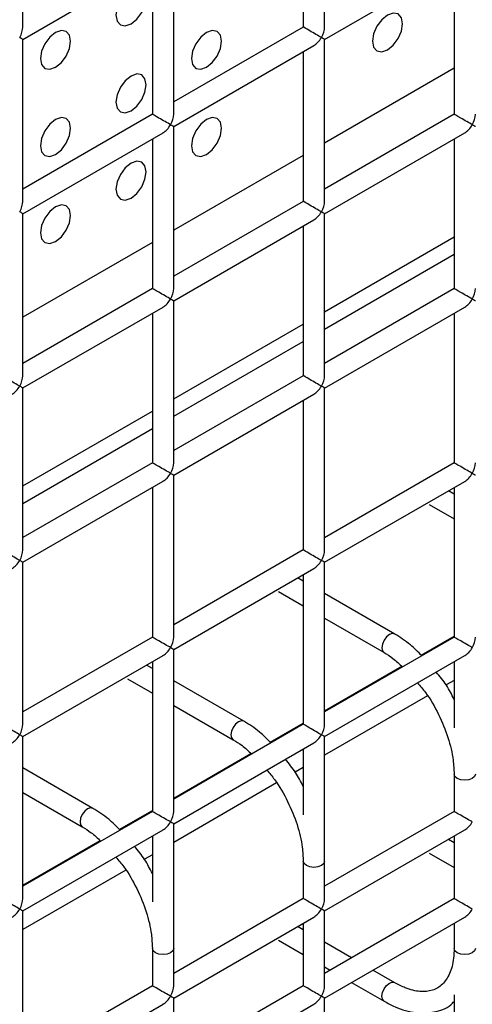
# Model space of a CAD drawing. Units: millimetres. Extents: x -1985 to 3136, y -1786 to 2955.
# Drawn here: x -1051 to -1030, y 2395 to 2441 of the extents above; entities that cross this region are included whole.
import ezdxf

# ---------------------------------------------------------------- set-up
doc = ezdxf.new("R2010")
doc.units = ezdxf.units.MM

msp = doc.modelspace()

# ---------------------------------------------------------------- linework, layer by layer
at = {"color": 7, "linetype": 'Continuous', "lineweight": 25}
for p, q in [((-1051.302, 2441.037), (-1051.302, 2448.625)), ((-1037.16, 2441.035), (-1037.16, 2448.623)), ((-1038.16, 2448.046), (-1038.16, 2441.035)), ((-1051.302, 2440.459), (-1044.731, 2444.253)), ((-1044.231, 2436.953), (-1044.231, 2444.541)), ((-1037.16, 2440.458), (-1030.589, 2444.251)), ((-1045.231, 2443.964), (-1045.231, 2436.953)), ((-1031.089, 2443.963), (-1031.089, 2436.952)), ((-1038.16, 2441.035), (-1044.231, 2437.531)), ((-1051.302, 2432.871), (-1051.302, 2440.459)), ((-1037.16, 2432.87), (-1037.16, 2440.458)), ((-1044.231, 2436.376), (-1037.66, 2440.169)), ((-1038.16, 2439.881), (-1038.16, 2432.87)), ((-1045.231, 2436.953), (-1051.302, 2433.448)), ((-1031.089, 2436.952), (-1037.16, 2433.447)), ((-1044.231, 2428.788), (-1044.231, 2436.376)), ((-1051.302, 2432.294), (-1044.731, 2436.087)), ((-1037.16, 2432.292), (-1030.589, 2436.086)), ((-1045.231, 2435.799), (-1045.231, 2428.788)), ((-1031.089, 2435.797), (-1031.089, 2428.786)), ((-1038.16, 2432.87), (-1044.231, 2429.365)), ((-1051.302, 2424.706), (-1051.302, 2432.294)), ((-1037.16, 2424.704), (-1037.16, 2432.292)), ((-1044.231, 2428.21), (-1037.66, 2432.004)), ((-1038.16, 2431.715), (-1038.16, 2424.704)), ((-1037.16, 2427.702), (-1031.089, 2431.207)), ((-1037.16, 2426.886), (-1031.089, 2430.391)), ((-1045.231, 2428.788), (-1051.302, 2425.283)), ((-1031.089, 2428.786), (-1037.16, 2425.282)), ((-1044.231, 2420.622), (-1044.231, 2428.21)), ((-1051.302, 2424.128), (-1044.731, 2427.922)), ((-1045.231, 2427.633), (-1045.231, 2420.622)), ((-1037.16, 2424.127), (-1030.589, 2427.92)), ((-1031.089, 2427.632), (-1031.089, 2420.621)), ((-1044.231, 2423.62), (-1038.16, 2427.125)), ((-1044.231, 2422.804), (-1038.16, 2426.309)), ((-1038.16, 2424.704), (-1044.231, 2421.2)), ((-1051.302, 2416.54), (-1051.302, 2424.128)), ((-1044.231, 2420.045), (-1037.66, 2423.838)), ((-1037.16, 2416.539), (-1037.16, 2424.127)), ((-1038.16, 2423.55), (-1038.16, 2416.539)), ((-1051.302, 2419.538), (-1045.231, 2423.043)), ((-1051.302, 2418.722), (-1045.231, 2422.227)), ((-1045.231, 2420.622), (-1051.302, 2417.118)), ((-1031.089, 2420.621), (-1037.16, 2417.116)), ((-1051.302, 2415.963), (-1044.731, 2419.756)), ((-1044.231, 2412.457), (-1044.231, 2420.045)), ((-1037.16, 2415.962), (-1030.589, 2419.755)), ((-1045.231, 2419.468), (-1045.231, 2412.457)), ((-1031.089, 2419.156), (-1031.358, 2419.311)), ((-1031.089, 2419.466), (-1031.089, 2412.456)), ((-1032.253, 2418.673), (-1031.089, 2418.001)), ((-1038.16, 2416.539), (-1044.231, 2413.034)), ((-1051.302, 2408.375), (-1051.302, 2415.963)), ((-1044.231, 2411.88), (-1037.66, 2415.673)), ((-1037.16, 2408.374), (-1037.16, 2415.962)), ((-1038.16, 2415.074), (-1038.429, 2415.229)), ((-1038.16, 2415.384), (-1038.16, 2408.374)), ((-1039.324, 2414.591), (-1038.16, 2413.919)), ((-1033.874, 2412.6), (-1037.16, 2414.496)), ((-1037.16, 2413.342), (-1034.374, 2411.734)), ((-1045.231, 2412.457), (-1051.302, 2408.952)), ((-1031.089, 2412.456), (-1037.16, 2408.951)), ((-1044.231, 2404.292), (-1044.231, 2411.88)), ((-1051.302, 2407.798), (-1044.731, 2411.591)), ((-1037.16, 2407.796), (-1030.589, 2411.59)), ((-1045.231, 2410.992), (-1045.5, 2411.147)), ((-1045.231, 2411.302), (-1045.231, 2404.292)), ((-1031.089, 2411.301), (-1031.089, 2408.214)), ((-1046.395, 2410.509), (-1045.231, 2409.837)), ((-1040.945, 2408.518), (-1044.231, 2410.414)), ((-1044.231, 2409.26), (-1041.445, 2407.652)), ((-1038.16, 2408.374), (-1044.231, 2404.869)), ((-1051.302, 2400.21), (-1051.302, 2407.798)), ((-1037.16, 2400.208), (-1037.16, 2407.796)), ((-1044.231, 2403.714), (-1037.66, 2407.508)), ((-1038.16, 2407.219), (-1038.16, 2404.132)), ((-1048.016, 2404.436), (-1051.302, 2406.332)), ((-1031.089, 2406.043), (-1031.089, 2404.29)), ((-1031.089, 2406.043), (-1031.089, 2404.29)), ((-1051.302, 2405.178), (-1048.516, 2403.57)), ((-1045.231, 2404.292), (-1051.302, 2400.787)), ((-1031.089, 2404.29), (-1037.16, 2400.786)), ((-1044.231, 2396.126), (-1044.231, 2403.714)), ((-1051.302, 2399.632), (-1044.731, 2403.426)), ((-1045.231, 2403.137), (-1045.231, 2400.05)), ((-1037.16, 2399.631), (-1030.589, 2403.424)), ((-1031.089, 2403.136), (-1031.089, 2400.208)), ((-1031.089, 2403.136), (-1031.089, 2400.208)), ((-1031.089, 2402.825), (-1031.358, 2402.98)), ((-1032.253, 2402.342), (-1031.089, 2401.67)), ((-1038.16, 2401.961), (-1038.16, 2400.208)), ((-1038.16, 2401.961), (-1038.16, 2400.208)), ((-1037.16, 2400.208), (-1037.16, 2401.961)), ((-1038.16, 2400.208), (-1044.231, 2396.703)), ((-1031.089, 2400.208), (-1037.16, 2396.703)), ((-1051.302, 2392.044), (-1051.302, 2399.632)), ((-1037.16, 2396.126), (-1037.16, 2399.631)), ((-1037.16, 2396.126), (-1037.16, 2399.631)), ((-1044.231, 2395.549), (-1037.66, 2399.342)), ((-1038.16, 2399.054), (-1038.16, 2396.126)), ((-1038.16, 2399.054), (-1038.16, 2396.126)), ((-1037.16, 2395.548), (-1030.589, 2399.342)), ((-1031.089, 2399.053), (-1031.089, 2397.878)), ((-1031.089, 2399.053), (-1031.089, 2397.878)), ((-1038.16, 2398.743), (-1038.429, 2398.898)), ((-1039.324, 2398.26), (-1038.16, 2397.588)), ((-1035.893, 2397.434), (-1037.16, 2398.166)), ((-1045.231, 2397.879), (-1045.231, 2396.126)), ((-1045.231, 2397.879), (-1045.231, 2396.126)), ((-1044.231, 2396.126), (-1044.231, 2397.879)), ((-1037.16, 2397.011), (-1036.893, 2396.857)), ((-1033.874, 2396.269), (-1034.893, 2396.857)), ((-1035.893, 2396.28), (-1034.374, 2395.403)), ((-1033.879, 2396.272), (-1033.874, 2396.269)), ((-1045.231, 2396.126), (-1051.302, 2392.621)), ((-1038.16, 2396.126), (-1044.231, 2392.621)), ((-1031.089, 2395.706), (-1031.089, 2392.042)), ((-1051.302, 2391.467), (-1044.731, 2395.26)), ((-1044.231, 2392.043), (-1044.231, 2395.549)), ((-1044.231, 2392.043), (-1044.231, 2395.549)), ((-1044.231, 2391.466), (-1037.66, 2395.259)), ((-1037.16, 2393.795), (-1037.16, 2395.548)), ((-1037.16, 2387.96), (-1037.16, 2395.548))]:
    msp.add_line(p, q, dxfattribs=at)
at = {"color": 8, "linetype": 'Continuous', "lineweight": 25}
for p, q in [((-1031.089, 2439.108), (-1037.16, 2435.604)), ((-1038.16, 2435.026), (-1044.231, 2431.522)), ((-1045.231, 2430.944), (-1051.302, 2427.44)), ((-1032.636, 2411.614), (-1031.089, 2412.507)), ((-1037.16, 2409.002), (-1033.539, 2411.092)), ((-1031.089, 2410.43), (-1031.462, 2410.215)), ((-1032.338, 2409.709), (-1037.16, 2406.925)), ((-1039.707, 2407.532), (-1038.16, 2408.425)), ((-1044.231, 2404.92), (-1040.61, 2407.01)), ((-1038.16, 2406.348), (-1038.533, 2406.133)), ((-1039.409, 2405.627), (-1044.231, 2402.843)), ((-1046.778, 2403.45), (-1045.231, 2404.343)), ((-1051.302, 2400.838), (-1047.681, 2402.928)), ((-1045.231, 2402.266), (-1045.604, 2402.051)), ((-1046.48, 2401.545), (-1051.302, 2398.761))]:
    msp.add_line(p, q, dxfattribs=at)
at = {"color": 7, "linetype": 'Continuous', "lineweight": 25, "flags": 128}
for points in [[(-1046.231, 2441.192), (-1045.961, 2441.411), (-1045.731, 2441.72), (-1045.578, 2442.073), (-1045.524, 2442.417), (-1045.578, 2442.698), (-1045.731, 2442.875), (-1045.961, 2442.919), (-1046.231, 2442.825), (-1046.502, 2442.607), (-1046.731, 2442.297), (-1046.885, 2441.944), (-1046.938, 2441.601), (-1046.885, 2441.319), (-1046.731, 2441.143), (-1046.502, 2441.098), (-1046.231, 2441.192)], [(-1046.231, 2441.192), (-1045.961, 2441.411), (-1045.731, 2441.72), (-1045.578, 2442.073), (-1045.524, 2442.417), (-1045.578, 2442.698), (-1045.731, 2442.875), (-1045.961, 2442.919), (-1046.231, 2442.825), (-1046.502, 2442.607), (-1046.731, 2442.297), (-1046.885, 2441.944), (-1046.938, 2441.601), (-1046.885, 2441.319), (-1046.731, 2441.143), (-1046.502, 2441.098), (-1046.231, 2441.192)], [(-1034.21, 2439.966), (-1033.94, 2440.185), (-1033.71, 2440.494), (-1033.557, 2440.847), (-1033.503, 2441.191), (-1033.557, 2441.472), (-1033.71, 2441.649), (-1033.94, 2441.693), (-1034.21, 2441.599), (-1034.481, 2441.381), (-1034.71, 2441.072), (-1034.864, 2440.718), (-1034.918, 2440.375), (-1034.864, 2440.093), (-1034.71, 2439.917), (-1034.481, 2439.872), (-1034.21, 2439.966)], [(-1034.21, 2439.966), (-1033.94, 2440.185), (-1033.71, 2440.494), (-1033.557, 2440.847), (-1033.503, 2441.191), (-1033.557, 2441.472), (-1033.71, 2441.649), (-1033.94, 2441.693), (-1034.21, 2441.599), (-1034.481, 2441.381), (-1034.71, 2441.072), (-1034.864, 2440.718), (-1034.918, 2440.375), (-1034.864, 2440.093), (-1034.71, 2439.917), (-1034.481, 2439.872), (-1034.21, 2439.966)], [(-1049.767, 2439.151), (-1049.496, 2439.37), (-1049.267, 2439.679), (-1049.114, 2440.032), (-1049.06, 2440.376), (-1049.114, 2440.657), (-1049.267, 2440.834), (-1049.496, 2440.878), (-1049.767, 2440.784), (-1050.037, 2440.566), (-1050.267, 2440.256), (-1050.42, 2439.903), (-1050.474, 2439.56), (-1050.42, 2439.278), (-1050.267, 2439.102), (-1050.037, 2439.057), (-1049.767, 2439.151)], [(-1049.767, 2439.151), (-1049.496, 2439.37), (-1049.267, 2439.679), (-1049.114, 2440.032), (-1049.06, 2440.376), (-1049.114, 2440.657), (-1049.267, 2440.834), (-1049.496, 2440.878), (-1049.767, 2440.784), (-1050.037, 2440.566), (-1050.267, 2440.256), (-1050.42, 2439.903), (-1050.474, 2439.56), (-1050.42, 2439.278), (-1050.267, 2439.102), (-1050.037, 2439.057), (-1049.767, 2439.151)], [(-1042.696, 2439.151), (-1042.425, 2439.369), (-1042.196, 2439.678), (-1042.042, 2440.032), (-1041.989, 2440.375), (-1042.042, 2440.657), (-1042.196, 2440.833), (-1042.425, 2440.878), (-1042.696, 2440.784), (-1042.966, 2440.565), (-1043.196, 2440.256), (-1043.349, 2439.902), (-1043.403, 2439.559), (-1043.349, 2439.277), (-1043.196, 2439.101), (-1042.966, 2439.056), (-1042.696, 2439.151)], [(-1042.696, 2439.151), (-1042.425, 2439.369), (-1042.196, 2439.678), (-1042.042, 2440.032), (-1041.989, 2440.375), (-1042.042, 2440.657), (-1042.196, 2440.833), (-1042.425, 2440.878), (-1042.696, 2440.784), (-1042.966, 2440.565), (-1043.196, 2440.256), (-1043.349, 2439.902), (-1043.403, 2439.559), (-1043.349, 2439.277), (-1043.196, 2439.101), (-1042.966, 2439.056), (-1042.696, 2439.151)], [(-1046.231, 2437.11), (-1045.961, 2437.328), (-1045.731, 2437.637), (-1045.578, 2437.991), (-1045.524, 2438.334), (-1045.578, 2438.616), (-1045.731, 2438.792), (-1045.961, 2438.837), (-1046.231, 2438.743), (-1046.502, 2438.524), (-1046.731, 2438.215), (-1046.885, 2437.861), (-1046.938, 2437.518), (-1046.885, 2437.236), (-1046.731, 2437.06), (-1046.502, 2437.015), (-1046.231, 2437.11)], [(-1046.231, 2437.11), (-1045.961, 2437.328), (-1045.731, 2437.637), (-1045.578, 2437.991), (-1045.524, 2438.334), (-1045.578, 2438.616), (-1045.731, 2438.792), (-1045.961, 2438.837), (-1046.231, 2438.743), (-1046.502, 2438.524), (-1046.731, 2438.215), (-1046.885, 2437.861), (-1046.938, 2437.518), (-1046.885, 2437.236), (-1046.731, 2437.06), (-1046.502, 2437.015), (-1046.231, 2437.11)], [(-1049.767, 2435.068), (-1049.496, 2435.287), (-1049.267, 2435.596), (-1049.114, 2435.95), (-1049.06, 2436.293), (-1049.114, 2436.575), (-1049.267, 2436.751), (-1049.496, 2436.796), (-1049.767, 2436.702), (-1050.037, 2436.483), (-1050.267, 2436.174), (-1050.42, 2435.82), (-1050.474, 2435.477), (-1050.42, 2435.195), (-1050.267, 2435.019), (-1050.037, 2434.974), (-1049.767, 2435.068)], [(-1049.767, 2435.068), (-1049.496, 2435.287), (-1049.267, 2435.596), (-1049.114, 2435.95), (-1049.06, 2436.293), (-1049.114, 2436.575), (-1049.267, 2436.751), (-1049.496, 2436.796), (-1049.767, 2436.702), (-1050.037, 2436.483), (-1050.267, 2436.174), (-1050.42, 2435.82), (-1050.474, 2435.477), (-1050.42, 2435.195), (-1050.267, 2435.019), (-1050.037, 2434.974), (-1049.767, 2435.068)], [(-1042.696, 2435.068), (-1042.425, 2435.286), (-1042.196, 2435.596), (-1042.042, 2435.949), (-1041.989, 2436.293), (-1042.042, 2436.574), (-1042.196, 2436.75), (-1042.425, 2436.795), (-1042.696, 2436.701), (-1042.966, 2436.483), (-1043.196, 2436.173), (-1043.349, 2435.82), (-1043.403, 2435.476), (-1043.349, 2435.195), (-1043.196, 2435.018), (-1042.966, 2434.974), (-1042.696, 2435.068)], [(-1042.696, 2435.068), (-1042.425, 2435.286), (-1042.196, 2435.596), (-1042.042, 2435.949), (-1041.989, 2436.293), (-1042.042, 2436.574), (-1042.196, 2436.75), (-1042.425, 2436.795), (-1042.696, 2436.701), (-1042.966, 2436.483), (-1043.196, 2436.173), (-1043.349, 2435.82), (-1043.403, 2435.476), (-1043.349, 2435.195), (-1043.196, 2435.018), (-1042.966, 2434.974), (-1042.696, 2435.068)], [(-1046.231, 2433.027), (-1045.961, 2433.245), (-1045.731, 2433.555), (-1045.578, 2433.908), (-1045.524, 2434.252), (-1045.578, 2434.533), (-1045.731, 2434.709), (-1045.961, 2434.754), (-1046.231, 2434.66), (-1046.502, 2434.442), (-1046.731, 2434.132), (-1046.885, 2433.779), (-1046.938, 2433.435), (-1046.885, 2433.154), (-1046.731, 2432.977), (-1046.502, 2432.933), (-1046.231, 2433.027)], [(-1046.231, 2433.027), (-1045.961, 2433.245), (-1045.731, 2433.555), (-1045.578, 2433.908), (-1045.524, 2434.252), (-1045.578, 2434.533), (-1045.731, 2434.709), (-1045.961, 2434.754), (-1046.231, 2434.66), (-1046.502, 2434.442), (-1046.731, 2434.132), (-1046.885, 2433.779), (-1046.938, 2433.435), (-1046.885, 2433.154), (-1046.731, 2432.977), (-1046.502, 2432.933), (-1046.231, 2433.027)], [(-1049.767, 2430.986), (-1049.496, 2431.204), (-1049.267, 2431.514), (-1049.114, 2431.867), (-1049.06, 2432.211), (-1049.114, 2432.492), (-1049.267, 2432.668), (-1049.496, 2432.713), (-1049.767, 2432.619), (-1050.037, 2432.401), (-1050.267, 2432.091), (-1050.42, 2431.738), (-1050.474, 2431.394), (-1050.42, 2431.113), (-1050.267, 2430.936), (-1050.037, 2430.892), (-1049.767, 2430.986)], [(-1049.767, 2430.986), (-1049.496, 2431.204), (-1049.267, 2431.514), (-1049.114, 2431.867), (-1049.06, 2432.211), (-1049.114, 2432.492), (-1049.267, 2432.668), (-1049.496, 2432.713), (-1049.767, 2432.619), (-1050.037, 2432.401), (-1050.267, 2432.091), (-1050.42, 2431.738), (-1050.474, 2431.394), (-1050.42, 2431.113), (-1050.267, 2430.936), (-1050.037, 2430.892), (-1049.767, 2430.986)]]:
    msp.add_lwpolyline(points, dxfattribs=at)
at = {"color": 8, "linetype": 'Continuous', "lineweight": 25, "flags": 128}
for points in [[(-1033.874, 2412.6), (-1033.989, 2412.622), (-1034.124, 2412.575), (-1034.259, 2412.466), (-1034.374, 2412.311), (-1034.451, 2412.134), (-1034.478, 2411.963)], [(-1034.478, 2411.963), (-1034.451, 2411.822), (-1034.374, 2411.734), (-1034.374, 2411.733)], [(-1040.945, 2408.518), (-1041.06, 2408.54), (-1041.195, 2408.493), (-1041.33, 2408.384), (-1041.445, 2408.229), (-1041.522, 2408.052), (-1041.549, 2407.881)], [(-1041.549, 2407.881), (-1041.522, 2407.74), (-1041.445, 2407.652), (-1041.445, 2407.651)], [(-1030.942, 2405.839), (-1031.05, 2405.932), (-1031.089, 2406.043), (-1031.089, 2406.044)], [(-1030.089, 2406.043), (-1030.127, 2405.932), (-1030.235, 2405.839), (-1030.397, 2405.776), (-1030.589, 2405.754), (-1030.78, 2405.776), (-1030.942, 2405.839)], [(-1048.016, 2404.436), (-1048.131, 2404.458), (-1048.266, 2404.411), (-1048.401, 2404.302), (-1048.516, 2404.147), (-1048.593, 2403.97), (-1048.62, 2403.798)], [(-1048.62, 2403.798), (-1048.593, 2403.658), (-1048.516, 2403.57), (-1048.516, 2403.569)], [(-1038.013, 2401.757), (-1038.122, 2401.85), (-1038.16, 2401.961), (-1038.16, 2401.962)], [(-1037.16, 2401.961), (-1037.198, 2401.85), (-1037.306, 2401.757), (-1037.468, 2401.694), (-1037.66, 2401.672), (-1037.851, 2401.694), (-1038.013, 2401.757)], [(-1045.084, 2397.675), (-1045.193, 2397.768), (-1045.231, 2397.879), (-1045.231, 2397.88)], [(-1044.231, 2397.879), (-1044.269, 2397.768), (-1044.377, 2397.675), (-1044.539, 2397.612), (-1044.731, 2397.59), (-1044.922, 2397.612), (-1045.084, 2397.675)], [(-1030.942, 2397.673), (-1031.05, 2397.767), (-1031.089, 2397.878)], [(-1030.089, 2397.878), (-1030.127, 2397.767), (-1030.235, 2397.673), (-1030.397, 2397.611), (-1030.589, 2397.589), (-1030.78, 2397.611), (-1030.942, 2397.673)], [(-1034.478, 2395.632), (-1034.451, 2395.804), (-1034.374, 2395.98), (-1034.259, 2396.135), (-1034.124, 2396.244), (-1033.989, 2396.291), (-1033.879, 2396.272)], [(-1034.374, 2395.403), (-1034.451, 2395.491), (-1034.478, 2395.632)]]:
    msp.add_lwpolyline(points, dxfattribs=at)
at = {"color": 7, "linetype": 'Continuous', "lineweight": 25}
for centre, major_axis, ratio, start_param, end_param in [((-1051.802, 2440.748), (0.354, 0.612), 0.577335, 4.71243, 5.497828), ((-1037.66, 2440.747), (0.5, -0.289), 0.00007, 0.785439, 3.141552), ((-1037.66, 2440.747), (0.354, 0.612), 0.577335, 4.71243, 5.497828), ((-1051.802, 2440.748), (0.5, -0.289), 0.00007, 0.000041, 0.785439), ((-1037.66, 2440.747), (0.354, 0.612), 0.577335, 3.92695, 4.71243), ((-1037.66, 2440.747), (0.5, -0.289), 0.00007, 0.000041, 0.785439), ((-1044.731, 2436.665), (0.5, -0.289), 0.00007, 0.785439, 3.141552), ((-1044.731, 2436.665), (0.354, 0.612), 0.577335, 4.71243, 5.497828), ((-1030.589, 2436.663), (0.5, -0.289), 0.00007, 0.785439, 3.141552), ((-1030.589, 2436.663), (0.354, 0.612), 0.577335, 4.71243, 5.497828), ((-1044.731, 2436.665), (0.354, 0.612), 0.577335, 3.92695, 4.71243), ((-1044.731, 2436.665), (0.5, -0.289), 0.00007, 0.000041, 0.785439), ((-1030.589, 2436.663), (0.354, 0.612), 0.577335, 3.92695, 4.71243), ((-1030.589, 2436.663), (0.5, -0.289), 0.00007, 0.000041, 0.785439), ((-1051.802, 2432.582), (0.354, 0.612), 0.577335, 4.71243, 5.497828), ((-1037.66, 2432.581), (0.5, -0.289), 0.00007, 0.785439, 3.141552), ((-1037.66, 2432.581), (0.354, 0.612), 0.577335, 4.71243, 5.497828), ((-1051.802, 2432.582), (0.5, -0.289), 0.00007, 0.000041, 0.785439), ((-1037.66, 2432.581), (0.354, 0.612), 0.577335, 3.92695, 4.71243), ((-1037.66, 2432.581), (0.5, -0.289), 0.00007, 0.000041, 0.785439), ((-1044.731, 2428.499), (0.5, -0.289), 0.00007, 0.785439, 3.141552), ((-1044.731, 2428.499), (0.354, 0.612), 0.577335, 4.71243, 5.497828), ((-1030.589, 2428.498), (0.5, -0.289), 0.00007, 0.785439, 3.141552), ((-1030.589, 2428.498), (0.354, 0.612), 0.577335, 4.71243, 5.497828), ((-1044.731, 2428.499), (0.354, 0.612), 0.577335, 3.92695, 4.71243), ((-1044.731, 2428.499), (0.5, -0.289), 0.00007, 0.000041, 0.785439), ((-1030.589, 2428.498), (0.354, 0.612), 0.577335, 3.92695, 4.71243), ((-1030.589, 2428.498), (0.5, -0.289), 0.00007, 0.000041, 0.785439), ((-1051.802, 2424.417), (0.5, -0.289), 0.00007, 0.785439, 3.141552), ((-1051.802, 2424.417), (0.354, 0.612), 0.577335, 4.71243, 5.497828), ((-1037.66, 2424.416), (0.5, -0.289), 0.00007, 0.785439, 3.141552), ((-1037.66, 2424.416), (0.354, 0.612), 0.577335, 4.71243, 5.497828), ((-1051.802, 2424.417), (0.354, 0.612), 0.577335, 3.92695, 4.71243), ((-1051.802, 2424.417), (0.5, -0.289), 0.00007, 0.000041, 0.785439), ((-1037.66, 2424.416), (0.354, 0.612), 0.577335, 3.92695, 4.71243), ((-1037.66, 2424.416), (0.5, -0.289), 0.00007, 0.000041, 0.785439), ((-1044.731, 2420.334), (0.5, -0.289), 0.00007, 0.785439, 3.141552), ((-1044.731, 2420.334), (0.354, 0.612), 0.577335, 4.71243, 5.497828), ((-1030.589, 2420.332), (0.5, -0.289), 0.00007, 0.785439, 3.141552), ((-1030.589, 2420.332), (0.354, 0.612), 0.577335, 4.71243, 5.497828), ((-1044.731, 2420.334), (0.354, 0.612), 0.577335, 3.92695, 4.71243), ((-1044.731, 2420.334), (0.5, -0.289), 0.00007, 0.000041, 0.785439), ((-1030.589, 2420.332), (0.354, 0.612), 0.577335, 3.92695, 4.71243), ((-1030.589, 2420.332), (0.5, -0.289), 0.00007, 0.000041, 0.785439), ((-1051.802, 2416.252), (0.5, -0.289), 0.00007, 0.785439, 3.141552), ((-1051.802, 2416.252), (0.354, 0.612), 0.577335, 4.71243, 5.497828), ((-1037.66, 2416.25), (0.5, -0.289), 0.00007, 0.785439, 3.141552), ((-1037.66, 2416.25), (0.354, 0.612), 0.577335, 4.71243, 5.497828), ((-1051.802, 2416.252), (0.354, 0.612), 0.577335, 3.92695, 4.71243), ((-1051.802, 2416.252), (0.5, -0.289), 0.00007, 0.000041, 0.785439), ((-1037.66, 2416.25), (0.354, 0.612), 0.577335, 3.92695, 4.71243), ((-1037.66, 2416.25), (0.5, -0.289), 0.00007, 0.000041, 0.785439), ((-1044.731, 2412.168), (0.5, -0.289), 0.00007, 0.785439, 3.141552), ((-1044.731, 2412.168), (0.354, 0.612), 0.577335, 4.71243, 5.497828), ((-1030.589, 2412.167), (0.5, -0.289), 0.00007, 0.785439, 3.141552), ((-1030.589, 2412.167), (0.354, 0.612), 0.577335, 4.71243, 5.497828), ((-1044.731, 2412.168), (0.354, 0.612), 0.577335, 3.92695, 4.71243), ((-1044.731, 2412.168), (0.5, -0.289), 0.00007, 0.000041, 0.785439), ((-1030.589, 2412.167), (0.354, 0.612), 0.577335, 3.92695, 4.71243), ((-1051.802, 2408.086), (0.5, -0.289), 0.00007, 0.785439, 3.141552), ((-1051.802, 2408.086), (0.354, 0.612), 0.577335, 4.71243, 5.497828), ((-1037.66, 2408.085), (0.5, -0.289), 0.00007, 0.785439, 3.141552), ((-1037.66, 2408.085), (0.354, 0.612), 0.577335, 4.71243, 5.497828), ((-1051.802, 2408.086), (0.354, 0.612), 0.577335, 3.92695, 4.71243), ((-1051.802, 2408.086), (0.5, -0.289), 0.00007, 0.000041, 0.785439), ((-1037.66, 2408.085), (0.354, 0.612), 0.577335, 3.92695, 4.71243), ((-1037.66, 2408.085), (0.5, -0.289), 0.00007, 0.000041, 0.785439), ((-1044.731, 2404.003), (0.5, -0.289), 0.00007, 0.785439, 3.141552), ((-1044.731, 2404.003), (0.354, 0.612), 0.577335, 4.71243, 5.497828), ((-1030.589, 2404.002), (0.5, -0.289), 0.00007, 0.785439, 3.141552), ((-1044.731, 2404.003), (0.354, 0.612), 0.577335, 3.92695, 4.71243), ((-1044.731, 2404.003), (0.5, -0.289), 0.00007, 0.000041, 0.785439), ((-1030.589, 2404.002), (0.354, 0.612), 0.577335, 3.92695, 4.71243), ((-1051.802, 2399.921), (0.5, -0.289), 0.00007, 0.785439, 3.141552), ((-1051.802, 2399.921), (0.354, 0.612), 0.577335, 4.71243, 5.497828), ((-1037.66, 2399.92), (0.5, -0.289), 0.00007, 0.785439, 3.141552), ((-1037.66, 2399.92), (0.354, 0.612), 0.577335, 4.71243, 5.497828), ((-1030.589, 2399.919), (0.5, -0.289), 0.00007, 0.785439, 3.141552), ((-1051.802, 2399.921), (0.354, 0.612), 0.577335, 3.92695, 4.71243), ((-1051.802, 2399.921), (0.5, -0.289), 0.00007, 0.000041, 0.785439), ((-1037.66, 2399.92), (0.354, 0.612), 0.577335, 3.92695, 4.71243), ((-1037.66, 2399.92), (0.5, -0.289), 0.00007, 0.000041, 0.785439), ((-1030.589, 2399.919), (0.354, 0.612), 0.577335, 3.92695, 4.71243), ((-1044.731, 2395.837), (0.5, -0.289), 0.00007, 0.785439, 3.141552), ((-1044.731, 2395.837), (0.354, 0.612), 0.577335, 4.71243, 5.497828), ((-1037.66, 2395.837), (0.5, -0.289), 0.00007, 0.785439, 3.141552), ((-1037.66, 2395.837), (0.354, 0.612), 0.577335, 4.71243, 5.497828), ((-1044.731, 2395.837), (0.354, 0.612), 0.577335, 3.92695, 4.71243), ((-1044.731, 2395.837), (0.5, -0.289), 0.00007, 0.000041, 0.785439), ((-1037.66, 2395.837), (0.354, 0.612), 0.577335, 3.92695, 4.71243), ((-1037.66, 2395.837), (0.5, -0.289), 0.00007, 0.000041, 0.785439)]:
    msp.add_ellipse(centre, major_axis=major_axis, ratio=ratio, start_param=start_param, end_param=end_param, dxfattribs=at)
for points, knots in [([(-1032.602, 2411.582), (-1032.777, 2411.76), (-1033.181, 2412.171), (-1033.623, 2412.445), (-1033.874, 2412.6)], [0, 0, 0, 0, 0.432866, 1, 1, 1, 1]), ([(-1034.374, 2411.734), (-1034.234, 2411.65), (-1033.941, 2411.474), (-1033.654, 2411.203), (-1033.504, 2411.061)], [0, 0, 0, 0, 0.476166, 1, 1, 1, 1]), ([(-1031.089, 2409.546), (-1031.202, 2409.77), (-1031.436, 2410.229), (-1031.757, 2410.619), (-1031.923, 2410.82)], [0, 0, 0, 0, 0.485847, 1, 1, 1, 1]), ([(-1032.798, 2410.314), (-1032.672, 2410.168), (-1032.297, 2409.729), (-1031.795, 2408.842), (-1031.348, 2407.757), (-1031.121, 2406.794), (-1031.098, 2406.258), (-1031.089, 2406.043)], [0, 0, 0, 0, 0.120353, 0.360532, 0.60082, 0.83995, 1, 1, 1, 1]), ([(-1039.673, 2407.5), (-1039.848, 2407.678), (-1040.252, 2408.089), (-1040.694, 2408.363), (-1040.945, 2408.518)], [0, 0, 0, 0, 0.432866, 1, 1, 1, 1]), ([(-1041.445, 2407.652), (-1041.305, 2407.568), (-1041.012, 2407.392), (-1040.725, 2407.121), (-1040.575, 2406.979)], [0, 0, 0, 0, 0.476166, 1, 1, 1, 1]), ([(-1038.16, 2405.464), (-1038.273, 2405.688), (-1038.507, 2406.147), (-1038.828, 2406.537), (-1038.994, 2406.737)], [0, 0, 0, 0, 0.485847, 1, 1, 1, 1]), ([(-1039.869, 2406.232), (-1039.743, 2406.086), (-1039.368, 2405.647), (-1038.866, 2404.76), (-1038.419, 2403.674), (-1038.192, 2402.712), (-1038.169, 2402.176), (-1038.16, 2401.961)], [0, 0, 0, 0, 0.120353, 0.360532, 0.60082, 0.83995, 1, 1, 1, 1]), ([(-1046.744, 2403.418), (-1046.919, 2403.596), (-1047.323, 2404.007), (-1047.765, 2404.281), (-1048.016, 2404.436)], [0, 0, 0, 0, 0.4328661, 1, 1, 1, 1]), ([(-1048.516, 2403.57), (-1048.377, 2403.486), (-1048.083, 2403.31), (-1047.796, 2403.039), (-1047.646, 2402.897)], [0, 0, 0, 0, 0.476166, 1, 1, 1, 1]), ([(-1045.231, 2401.382), (-1045.344, 2401.606), (-1045.578, 2402.065), (-1045.9, 2402.455), (-1046.065, 2402.655)], [0, 0, 0, 0, 0.485847, 1, 1, 1, 1]), ([(-1046.94, 2402.15), (-1046.814, 2402.004), (-1046.439, 2401.565), (-1045.937, 2400.678), (-1045.49, 2399.592), (-1045.263, 2398.63), (-1045.24, 2398.094), (-1045.231, 2397.879)], [0, 0, 0, 0, 0.120353, 0.360532, 0.60082, 0.83995, 1, 1, 1, 1]), ([(-1031.089, 2397.878), (-1031.094, 2397.722), (-1031.11, 2397.271), (-1031.282, 2396.655), (-1031.628, 2396.155), (-1032.075, 2395.887), (-1032.66, 2395.823), (-1033.286, 2395.962), (-1033.706, 2396.181), (-1033.874, 2396.269)], [0, 0, 0, 0, 0.084483, 0.246208, 0.408726, 0.579231, 0.741006, 0.896291, 1, 1, 1, 1]), ([(-1034.374, 2395.403), (-1034.202, 2395.311), (-1033.703, 2395.046), (-1032.901, 2394.828), (-1032.012, 2394.87), (-1031.387, 2395.073), (-1031.138, 2395.338), (-1031.089, 2395.391)], [0, 0, 0, 0, 0.145916, 0.423727, 0.670982, 0.934864, 1, 1, 1, 1])]:
    msp.add_open_spline(points, degree=3, knots=knots, dxfattribs=at)

doc.saveas('drawing.dxf')
